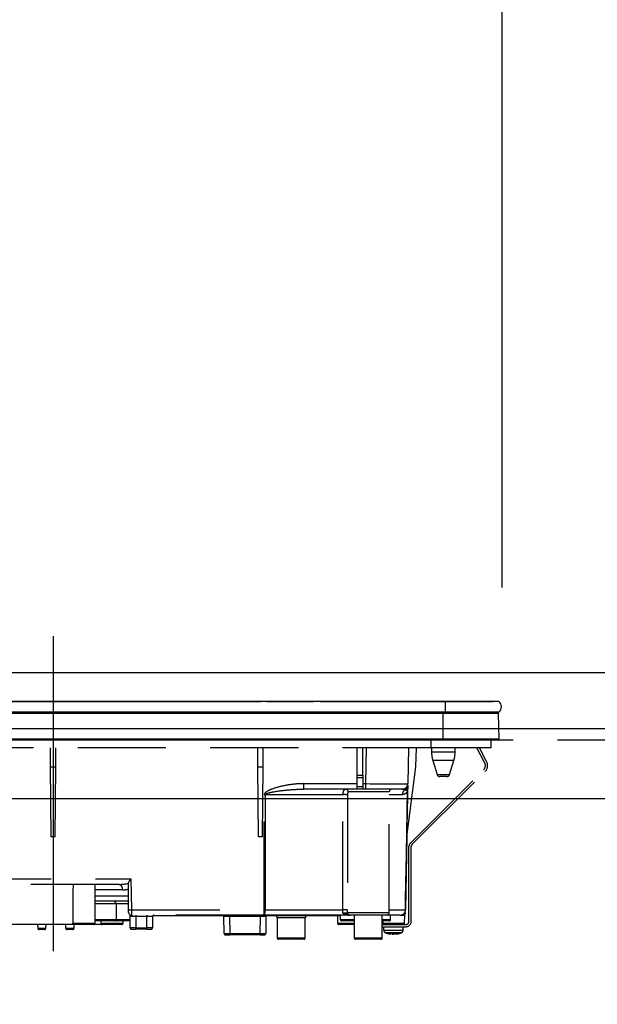
# Model space of a CAD drawing. Units: millimetres. Extents: x 210 to 6060, y -676 to 4222.
# Drawn here: x 1299 to 1505, y 1529 to 1881 of the extents above; entities that cross this region are included whole.
import ezdxf

# ---------------------------------------------------------------- set-up
doc = ezdxf.new("R2010")
doc.units = ezdxf.units.MM
doc.header["$LTSCALE"] = 3.75
doc.linetypes.add('DASHDOT', pattern=[50.5, 30, -9, 2.5, -9])
doc.linetypes.add('HIDDEN', pattern=[12.6, 8.4, -4.2])
doc.layers.add('3', color=216, linetype='Continuous', lineweight=9, true_color=0x800080)
doc.layers.add('6', color=16, linetype='Continuous', lineweight=9, true_color=0x800000)
doc.styles.get("Standard").update_dxf_attribs({"font": 'txt', "bigfont": 'bigfont'})
doc.styles.add('ＭＳ ゴシック', font='txt')
doc.dimstyles.get("Standard").update_dxf_attribs({"dimtxt": 0.18, "dimasz": 0.18, "dimexe": 0.18, "dimexo": 0.0625, "dimgap": 0.09, "dimtad": 0, "dimtih": 1, "dimtoh": 1, "dimdec": 4, "dimzin": 0, "dimdsep": 46, "dimtxsty": 'Standard', "dimcen": 0.09, "dimadec": 0, "dimazin": 0, "dimtfac": 1, "dimtdec": 4, "dimtofl": 0, "dimtmove": 0, "dimatfit": 3, "dimfxl": 1, "dimtolj": 1, "dimtzin": 0, "dimarcsym": 0})

# ---------------------------------------------------------------- blocks, each defined once
blk = doc.blocks.new('G30')
at = {"layer": '3', "color": 216, "linetype": 'DASHDOT', "lineweight": 30, "true_color": 0x800080}
blk.add_line((1311, 1660.69), (1311, 1529.18), dxfattribs=at)
at = {"layer": '3', "color": 216, "linetype": 'Continuous', "lineweight": 30, "true_color": 0x800080}
for p, q in [((1451, 1637.3), (1171, 1637.3)), ((1277.04, 1637.33), (1320.96, 1637.33)), ((1318.5, 1637.31), (1318.5, 1637.3)), ((1318.5, 1637.31), (1326, 1637.31)), ((1321.28, 1637.33), (1321.48, 1637.33)), ((1321.3, 1637.31), (1321.3, 1637.31)), ((1324.02, 1637.33), (1324.43, 1637.33)), ((1324.67, 1637.33), (1324.77, 1637.33)), ((1325.04, 1637.33), (1325.38, 1637.33)), ((1326, 1637.31), (1333.5, 1637.31)), ((1327.87, 1637.33), (1328.15, 1637.33)), ((1328.36, 1637.33), (1329.27, 1637.33)), ((1328.42, 1637.31), (1328.42, 1637.31)), ((1328.97, 1637.31), (1328.97, 1637.31)), ((1331.56, 1637.33), (1351.19, 1637.33)), ((1333.5, 1637.3), (1333.5, 1637.31)), ((1348.5, 1637.31), (1348.5, 1637.3)), ((1348.5, 1637.31), (1356, 1637.31)), ((1352.53, 1637.33), (1352.61, 1637.33)), ((1353.44, 1637.33), (1356.25, 1637.33)), ((1356, 1637.31), (1363.5, 1637.31)), ((1357.54, 1637.33), (1357.54, 1637.33)), ((1358.17, 1637.33), (1358.49, 1637.33)), ((1361.13, 1637.33), (1385.21, 1637.33)), ((1363.5, 1637.3), (1363.5, 1637.31)), ((1385.38, 1637.31), (1385.38, 1637.3)), ((1385.72, 1637.31), (1385.72, 1637.3)), ((1386.24, 1637.31), (1386.24, 1637.3)), ((1386.74, 1637.31), (1386.74, 1637.3)), ((1387.08, 1637.31), (1387.08, 1637.3)), ((1387.25, 1637.33), (1392.47, 1637.33)), ((1387.37, 1637.31), (1387.37, 1637.3)), ((1387.73, 1637.31), (1387.37, 1637.31)), ((1387.73, 1637.31), (1387.73, 1637.3)), ((1387.75, 1637.31), (1387.73, 1637.31)), ((1387.75, 1637.31), (1387.75, 1637.3)), ((1388.5, 1637.31), (1387.75, 1637.31)), ((1388.5, 1637.31), (1388.5, 1637.3)), ((1388.5, 1637.31), (1396, 1637.31)), ((1394.1, 1637.33), (1395.02, 1637.33)), ((1395.88, 1637.33), (1396.12, 1637.33)), ((1396, 1637.31), (1403.5, 1637.31)), ((1396.67, 1637.31), (1396.67, 1637.31)), ((1398.99, 1637.33), (1399.34, 1637.33)), ((1399, 1637.31), (1399, 1637.31)), ((1399.73, 1637.33), (1399.76, 1637.33)), ((1400.7, 1637.33), (1403.79, 1637.33)), ((1403.5, 1637.3), (1403.5, 1637.31)), ((1403.85, 1637.31), (1403.85, 1637.3)), ((1404.05, 1637.31), (1404.05, 1637.3)), ((1404.86, 1637.31), (1404.86, 1637.3)), ((1406.28, 1637.31), (1406.28, 1637.3)), ((1406.46, 1637.33), (1442.59, 1637.33)), ((1441.2, 1637.31), (1441.2, 1637.3)), ((1441.2, 1637.31), (1457, 1637.31)), ((1443.26, 1637.31), (1443.26, 1637.31)), ((1444.31, 1637.33), (1447.34, 1637.33)), ((1444.32, 1637.31), (1444.32, 1637.31)), ((1451, 1637.3), (1451, 1633.5)), ((1470.13, 1637.3), (1451, 1637.3)), ((1451.01, 1637.33), (1452, 1637.33)), ((1452.81, 1637.33), (1453.82, 1637.33)), ((1455.8, 1637.31), (1455.8, 1637.31)), ((1455.85, 1637.33), (1468, 1637.33)), ((1457, 1637.31), (1457, 1637.3)), ((1468, 1637.33), (1468, 1637.3)), ((1451, 1633.5), (1171, 1633.5)), ((1450.25, 1633.01), (1171.75, 1633.01)), ((1450.25, 1633.5), (1450.25, 1633.01)), ((1450.25, 1623.8), (1450.25, 1633.01)), ((1470.01, 1633.01), (1450.25, 1633.01)), ((1470.13, 1633.5), (1451, 1633.5)), ((1470.19, 1623.8), (1470.01, 1633.01)), ((1450.25, 1623.8), (1171.75, 1623.8)), ((1450.25, 1623.5), (1171.75, 1623.5)), ((1470.19, 1623.8), (1450.25, 1623.8)), ((1450.25, 1623.8), (1450.25, 1623.5)), ((1469.85, 1623.5), (1450.25, 1623.5))]:
    blk.add_line(p, q, dxfattribs=at)
at = {"layer": '3', "color": 216, "linetype": 'HIDDEN', "lineweight": 30, "true_color": 0x800080}
for p, q in [((1445.8, 1623.5), (1445.8, 1620.7)), ((1467.3, 1623.5), (1467.3, 1620.7)), ((1445.8, 1620.7), (1176.3, 1620.7)), ((1309.97, 1620.7), (1310.03, 1614)), ((1311.97, 1614), (1312.03, 1620.7)), ((1383.97, 1620.7), (1384.03, 1614)), ((1385.97, 1614), (1386.03, 1620.7)), ((1419.6, 1610.96), (1419.6, 1620.7)), ((1421.6, 1610.96), (1421.6, 1620.7)), ((1422.6, 1607.97), (1422.82, 1620.7)), ((1437.82, 1620.7), (1437.6, 1607.97)), ((1440.48, 1614), (1440.71, 1620.7)), ((1467.3, 1620.7), (1445.8, 1620.7)), ((1446.1, 1620.7), (1446.1, 1619.19)), ((1450.3, 1619.19), (1446.1, 1619.19)), ((1454.5, 1619.19), (1450.3, 1619.19)), ((1454.5, 1619.19), (1454.5, 1620.7)), ((1465.05, 1615.48), (1462.28, 1620.7)), ((1465.76, 1615.86), (1463.18, 1620.7)), ((1310.03, 1614), (1310.25, 1589)), ((1310.03, 1614), (1311.97, 1614)), ((1311.75, 1589), (1311.97, 1614)), ((1384.03, 1614), (1384.25, 1589)), ((1384.03, 1614), (1385.97, 1614)), ((1385.75, 1589), (1385.97, 1614)), ((1437.26, 1588.97), (1440.48, 1614)), ((1450.3, 1616.27), (1446.54, 1616.27)), ((1446.54, 1616.27), (1448.08, 1611.21)), ((1454.06, 1616.27), (1450.3, 1616.27)), ((1452.52, 1611.21), (1454.06, 1616.27)), ((1419.6, 1610.03), (1419.6, 1610.96)), ((1419.6, 1610.96), (1421.6, 1610.96)), ((1421.6, 1610.96), (1421.6, 1610.03)), ((1438.53, 1586.76), (1464.67, 1612.9)), ((1439.09, 1586.19), (1465.23, 1612.33)), ((1448.08, 1611.21), (1452.52, 1611.21)), ((1451.56, 1610.5), (1449.04, 1610.5)), ((1400.48, 1606), (1400.48, 1607.97)), ((1400.48, 1607.97), (1419.6, 1607.97)), ((1419.6, 1607), (1419.6, 1610.03)), ((1421.6, 1610.03), (1419.6, 1610.03)), ((1419.6, 1606), (1419.6, 1607)), ((1419.6, 1607), (1421.6, 1607)), ((1421.6, 1610.03), (1421.6, 1607)), ((1421.6, 1607.97), (1422.6, 1607.97)), ((1421.6, 1607), (1421.6, 1606)), ((1422.6, 1606), (1422.6, 1607.97)), ((1386.34, 1562.96), (1386.4, 1604.03)), ((1414.5, 1604.03), (1386.74, 1604.03)), ((1419.6, 1606), (1400.48, 1606)), ((1431, 1605), (1416.33, 1605)), ((1421.6, 1606), (1419.6, 1606)), ((1422.6, 1606), (1421.6, 1606)), ((1435.6, 1606), (1422.6, 1606)), ((1431, 1562), (1431, 1605)), ((1435.65, 1604.03), (1431, 1604.03)), ((1437.53, 1605.84), (1437.57, 1606.16)), ((1437.56, 1605.97), (1437.53, 1605.84)), ((1437.56, 1605.86), (1437.53, 1605.52)), ((1437.56, 1606.03), (1437.56, 1605.97)), ((1437.56, 1605.97), (1437.56, 1605.86)), ((1311.75, 1589), (1310.25, 1589)), ((1385.75, 1589), (1384.25, 1589)), ((1437.27, 1589), (1436.81, 1562.96)), ((1438, 1558.7), (1438, 1585.49)), ((1438.8, 1558.7), (1438.8, 1585.49)), ((1231.6, 1573.96), (1338.77, 1573.96)), ((1334.55, 1572), (1264.01, 1572)), ((1326, 1558.2), (1326, 1572)), ((1337.97, 1562.98), (1337.97, 1572.72)), ((1338.77, 1573.96), (1338.97, 1562.96)), ((1335.73, 1570.03), (1326, 1570.03)), ((1326, 1567.96), (1337.88, 1567.96)), ((1337.91, 1566), (1326, 1566)), ((1329.5, 1565), (1326, 1565)), ((1333.5, 1565), (1329.5, 1565)), ((1337.93, 1565), (1333.5, 1565)), ((1333.5, 1565), (1333.5, 1559.5)), ((1337.97, 1562.98), (1337.88, 1567.96)), ((1337.97, 1562.96), (1337.97, 1562.98)), ((1337.98, 1561.98), (1337.97, 1562.96)), ((1338.97, 1562.96), (1338.98, 1561)), ((1338.97, 1562.96), (1386.34, 1562.96)), ((1386.34, 1561), (1386.34, 1562.96)), ((1386.68, 1562.96), (1414.4, 1562.96)), ((1415.83, 1561.37), (1415.78, 1561.5)), ((1415.98, 1561.26), (1415.83, 1561.37)), ((1415.93, 1561.21), (1415.93, 1561.21)), ((1416.01, 1562), (1431, 1562)), ((1416.34, 1561.04), (1416.41, 1561.02)), ((1416.89, 1561.05), (1416.63, 1561.06)), ((1431, 1562.96), (1436.78, 1562.96)), ((1318.58, 1557.7), (1295.17, 1557.7)), ((1305.5, 1557.7), (1305.52, 1556.39)), ((1308.48, 1556.39), (1308.5, 1557.7)), ((1315.5, 1557.7), (1315.5, 1556.4)), ((1318.07, 1558.2), (1326, 1558.2)), ((1318.5, 1556.4), (1318.5, 1557.7)), ((1325.5, 1557.7), (1318.58, 1557.7)), ((1328.5, 1557.7), (1325.5, 1557.7)), ((1326, 1559.5), (1329.5, 1559.5)), ((1329.5, 1559), (1326, 1559)), ((1328, 1559), (1328, 1558.2)), ((1328, 1558.2), (1336, 1558.2)), ((1335.5, 1557.7), (1328.5, 1557.7)), ((1329.5, 1559.5), (1333.5, 1559.5)), ((1333, 1559), (1329.5, 1559)), ((1334, 1559), (1333, 1559)), ((1333.5, 1559.5), (1337.5, 1559.5)), ((1338.5, 1559), (1334, 1559)), ((1336, 1558.2), (1336, 1559)), ((1337.5, 1559.5), (1338.5, 1559.5)), ((1338.5, 1556.5), (1338.5, 1560.87)), ((1386.34, 1561), (1338.98, 1561)), ((1340.5, 1560.5), (1339.29, 1560.5)), ((1340.5, 1561), (1340.5, 1560.5)), ((1340.5, 1560.5), (1340.5, 1556.5)), ((1344.5, 1560.5), (1340.5, 1560.5)), ((1344.5, 1561), (1344.5, 1560.5)), ((1344.5, 1556.5), (1344.5, 1560.5)), ((1346.5, 1560.5), (1344.5, 1560.5)), ((1346.5, 1560.5), (1346.5, 1556.5)), ((1371.9, 1560.8), (1346.6, 1560.8)), ((1372.06, 1554.5), (1372, 1560.5)), ((1374, 1561), (1374, 1560.5)), ((1374, 1560.5), (1374.06, 1554.5)), ((1385, 1560.5), (1374, 1560.5)), ((1384.94, 1554.5), (1385, 1560.5)), ((1385, 1561), (1385, 1560.5)), ((1416.37, 1561), (1386.34, 1561)), ((1387, 1560.5), (1386.94, 1554.5)), ((1388.91, 1560.8), (1387.1, 1560.8)), ((1388.91, 1561), (1388.91, 1560.8)), ((1413.5, 1560.8), (1388.91, 1560.8)), ((1401, 1560), (1391, 1560)), ((1391, 1560), (1391, 1552.9)), ((1401, 1552.9), (1401, 1560)), ((1412.5, 1560.8), (1412.55, 1558.19)), ((1412.55, 1558.19), (1418.5, 1558.19)), ((1418.5, 1557.7), (1413.05, 1557.7)), ((1413.5, 1561), (1413.5, 1559.5)), ((1413.5, 1559.5), (1417.5, 1559.5)), ((1418.5, 1559), (1414, 1559)), ((1430, 1561), (1417.01, 1561)), ((1417.5, 1559.5), (1418.5, 1559.5)), ((1418.5, 1561), (1418.5, 1552.9)), ((1428.5, 1552.9), (1428.5, 1561)), ((1428.5, 1559.5), (1431.5, 1559.5)), ((1431, 1559), (1428.5, 1559)), ((1428.5, 1557.7), (1437, 1557.7)), ((1428.65, 1559), (1428.67, 1558.19)), ((1428.67, 1558.19), (1436.45, 1558.19)), ((1434.81, 1561), (1430, 1561)), ((1431.5, 1559.5), (1431.5, 1561)), ((1434.81, 1561), (1436.5, 1561)), ((1436.45, 1558.19), (1436.5, 1561)), ((1305.52, 1556.39), (1308.48, 1556.39)), ((1307.98, 1555.9), (1306.02, 1555.9)), ((1315.5, 1556.4), (1318.5, 1556.4)), ((1318, 1555.9), (1316, 1555.9)), ((1340.5, 1556.5), (1338.5, 1556.5)), ((1339, 1556), (1340.5, 1556)), ((1340.5, 1556.5), (1340.5, 1556)), ((1340.5, 1556.5), (1344.5, 1556.5)), ((1344.5, 1556), (1340.5, 1556)), ((1346.5, 1556.5), (1344.5, 1556.5)), ((1344.5, 1556), (1344.5, 1556.5)), ((1344.5, 1556), (1346, 1556)), ((1372.56, 1554), (1374.06, 1554)), ((1374.06, 1554.5), (1374.06, 1554)), ((1374.06, 1554.5), (1384.94, 1554.5)), ((1384.94, 1554), (1374.06, 1554)), ((1384.94, 1554), (1384.94, 1554.5)), ((1384.94, 1554), (1386.44, 1554)), ((1428.5, 1556.9), (1437, 1556.9)), ((1429, 1556.9), (1429, 1555.69)), ((1431.6, 1554.27), (1431.51, 1554.27)), ((1432.07, 1554.27), (1432.47, 1554.27)), ((1432.93, 1554.27), (1432.47, 1554.27)), ((1433.9, 1554.49), (1432.93, 1554.27)), ((1433.4, 1554.27), (1433.5, 1554.27)), ((1433.46, 1554.3), (1433.56, 1554.31)), ((1433.5, 1554.27), (1434.46, 1554.49)), ((1436, 1555.69), (1436, 1556.9)), ((1391, 1552.9), (1401, 1552.9)), ((1400.5, 1552.4), (1391.5, 1552.4)), ((1418.5, 1552.9), (1428.5, 1552.9)), ((1428, 1552.4), (1419, 1552.4))]:
    blk.add_line(p, q, dxfattribs=at)
for points in [[(1386.74, 1604.03), (1386.74, 1602), (1386.72, 1586), (1386.68, 1562.96)], [(1436.78, 1562.96), (1436.85, 1566.96), (1437.13, 1582.96), (1437.53, 1605.52)], [(1437.56, 1605.86), (1437.52, 1603.5), (1437.32, 1592.43), (1437.27, 1589.66), (1437.26, 1588.97)], [(1334.55, 1572), (1334.78, 1571.96), (1335, 1571.85), (1335.2, 1571.67), (1335.37, 1571.43), (1335.52, 1571.13), (1335.63, 1570.79), (1335.7, 1570.42), (1335.73, 1570.03)], [(1416.41, 1561.02), (1416.44, 1561.01), (1416.46, 1561.01), (1416.47, 1561.01), (1416.47, 1561.01), (1416.47, 1561.01), (1416.47, 1561.01), (1416.47, 1561.01), (1416.47, 1561.01), (1416.47, 1561.01)], [(1338.98, 1561), (1339.04, 1560.99), (1339.1, 1560.96), (1339.15, 1560.92), (1339.2, 1560.85), (1339.23, 1560.78), (1339.26, 1560.69), (1339.28, 1560.6), (1339.29, 1560.5)]]:
    blk.add_lwpolyline(points, dxfattribs=at)
at = {"layer": '3', "color": 216, "linetype": 'Continuous', "lineweight": 30, "true_color": 0x800080}
for centre, radius, start, end in [((1468.5, 1635.4), 2.5, 310.5893, 49.4107), ((1469.51, 1633), 0.5, 1.1458, 90), ((1469.85, 1623.8), 0.3, 270, 0)]:
    blk.add_arc(centre, radius, start, end, dxfattribs=at)
at = {"layer": '3', "color": 216, "linetype": 'HIDDEN', "lineweight": 30, "true_color": 0x800080}
for centre, radius, start, end in [((1456.1, 1619.19), 10, 180, 196.9908), ((1444.5, 1619.19), 10, 343.0092, 0), ((1463.11, 1614.45), 2.2, 315, 28), ((1463.11, 1614.45), 3, 315, 28), ((1449.04, 1611.5), 1, 196.9908, 270), ((1451.56, 1611.5), 1, 270, 343.0092), ((1435.6, 1608), 2, 270, 359), ((1435.63, 1607.43), 1.96, 298.9611, 358.8289), ((1386.57, 1717.1), 113.07, 269.9128, 270.0872), ((1415, 1575.69), 28.35, 87.7562, 90.9957), ((1415.35, 1605.02), 0.979, 358.7352, 88.6767), ((1432, 1605), 1, 90, 180), ((1437.67, 1604.02), 2.02, 122.8689, 179.4825), ((1438.88, 1605.65), 1.36, 172.1693, 185.82), ((1439.8, 1585.49), 1.8, 135, 180), ((1439.8, 1585.49), 1, 135, 180), ((1332.5, 1565), 1, 0, 90), ((1338.47, 1577.29), 14.34, 268.0016, 271.9984), ((1338.98, 1562), 1, 181, 270), ((1338, 1560.87), 0.5, 0, 49.0858), ((1383.6, 1562.49), 3.12, 331.3492, 8.6704), ((1386.51, 1676.02), 113.05, 269.9123, 270.0877), ((1414.96, 1539.62), 23.35, 87.3951, 91.3701), ((1415.03, 1560.58), 1.2, 50.6777, 114.0752), ((1416.56, 1562), 1, 231.3527, 269.8777), ((1417.01, 1562), 0.999, 179.9704, 269.9703), ((1430, 1562), 1, 270, 0), ((1434.81, 1563), 2, 270, 359), ((1434.8, 1562.98), 1.98, 270.4289, 359.4426), ((1434.8, 1562.05), 2, 327.1756, 359.0005), ((1436.8, 1563.65), 0.682, 268.731, 271.269), ((1325.5, 1558.2), 0.5, 270, 0), ((1328.5, 1558.2), 0.5, 180, 270), ((1333, 1559.5), 0.5, 270, 0), ((1334, 1559.5), 0.5, 180, 270), ((1335.5, 1558.2), 0.5, 270, 0), ((1347, 1560.5), 0.5, 90, 180), ((1371.5, 1560.5), 0.5, 0.5, 90), ((1386, 1331.31), 229.2, 89.75, 90.25), ((1387.5, 1560.5), 0.5, 90, 179.5), ((1390, 1560), 1, 0, 53.1301), ((1402, 1560), 1, 126.8699, 180), ((1413.05, 1558.2), 0.5, 181, 270), ((1414, 1559.5), 0.5, 180, 270), ((1431, 1559.5), 0.5, 270, 0), ((1435.95, 1558.2), 0.5, 270, 359), ((1437, 1558.7), 1, 270, 0), ((1437, 1558.7), 1.8, 270, 0), ((1306.02, 1556.4), 0.5, 181, 270), ((1307.98, 1556.4), 0.5, 270, 359), ((1316, 1556.4), 0.5, 180, 270), ((1318, 1556.4), 0.5, 270, 0), ((1339, 1556.5), 0.5, 180, 270), ((1346, 1556.5), 0.5, 270, 0), ((1372.56, 1554.5), 0.5, 180.5, 270), ((1386.44, 1554.5), 0.5, 270, 359.5), ((1430, 1555.69), 1, 180.0859, 248.3296), ((1432.13, 1556.78), 2.57, 243.1922, 258.142), ((1432.99, 1556.78), 2.57, 243.1922, 258.142), ((1435, 1555.69), 1, 290.0261, 359.5709), ((1391.5, 1552.9), 0.5, 180, 270), ((1400.5, 1552.9), 0.5, 270, 0), ((1419, 1552.9), 0.5, 180, 270), ((1428, 1552.9), 0.5, 270, 0)]:
    blk.add_arc(centre, radius, start, end, dxfattribs=at)
for centre, major_axis, ratio, start_param, end_param in [((1422.6, 1608), (15, -0.03), 0.002326, -1.570527, -0.000035), ((1322, 1514.71), (0, 229.16), 0.017455, 1.318116, 1.379858), ((1334.43, 1574), (5.51, -0.05), 0.363077, -1.545948, -0.870761), ((1335.61, 1574.03), (5.51, -0.18), 0.725828, -1.52518, -1.10415), ((1374, 1560.5), (2, 0), 0.002181, 1.570896, 3.141616), ((1374.06, 1554.5), (2, 0), 0.002181, -3.141578, -1.570858), ((1384.94, 1554.5), (2, 0), 0.002181, -1.570734, -0.000014)]:
    blk.add_ellipse(centre, major_axis=major_axis, ratio=ratio, start_param=start_param, end_param=end_param, dxfattribs=at)
for points, knots in [([(1400.48, 1607.97), (1399.82, 1607.95), (1397.58, 1607.9), (1393.77, 1607.41), (1389.96, 1606.38), (1387.53, 1605.4), (1386.67, 1604.68), (1386.43, 1604.32), (1386.41, 1604.12), (1386.4, 1604.03)], [0, 0, 0, 0, 0.132022, 0.446453, 0.760394, 0.917568, 0.960393, 0.982935, 1, 1, 1, 1]), ([(1437.59, 1607.39), (1437.58, 1607.15), (1437.58, 1606.81), (1437.57, 1606.31), (1437.57, 1606.16)], [0, 0, 0, 0, 0.710221, 1, 1, 1, 1]), ([(1386.74, 1604.03), (1386.75, 1604.06), (1386.75, 1604.1), (1386.82, 1604.21), (1387.04, 1604.37), (1387.97, 1604.74), (1390.37, 1605.21), (1394.1, 1605.72), (1397.74, 1605.96), (1399.86, 1605.99), (1400.48, 1606)], [0, 0, 0, 0, 0.0049921, 0.0096482, 0.0256797, 0.0631676, 0.2198099, 0.5431375, 0.8666093, 1, 1, 1, 1]), ([(1414.4, 1562.96), (1414.41, 1568.63), (1414.43, 1582.32), (1414.48, 1596.01), (1414.5, 1604.03)], [0, 0, 0, 0, 0.413843, 1, 1, 1, 1]), ([(1414.5, 1604.03), (1414.51, 1604.24), (1414.53, 1604.65), (1414.65, 1605.2), (1414.84, 1605.65), (1415.09, 1605.95), (1415.29, 1605.98), (1415.38, 1606)], [0, 0, 0, 0, 0.197131, 0.390374, 0.590915, 0.810786, 1, 1, 1, 1]), ([(1416.11, 1604.02), (1416.09, 1595.99), (1416.05, 1582.3), (1416.03, 1568.61), (1416.02, 1562.95)], [0, 0, 0, 0, 0.586158, 1, 1, 1, 1]), ([(1416.33, 1605), (1416.31, 1604.99), (1416.25, 1604.97), (1416.18, 1604.82), (1416.14, 1604.6), (1416.11, 1604.32), (1416.11, 1604.12), (1416.11, 1604.02)], [0, 0, 0, 0, 0.181816, 0.397885, 0.599677, 0.797129, 1, 1, 1, 1]), ([(1437.53, 1605.52), (1437.51, 1605.46), (1437.47, 1605.32), (1437.39, 1605.14), (1437.27, 1604.91), (1437.07, 1604.66), (1436.76, 1604.37), (1436.3, 1604.1), (1435.88, 1604.06), (1435.65, 1604.03)], [0, 0, 0, 0, 0.039114, 0.094065, 0.173528, 0.289269, 0.458143, 0.703651, 1, 1, 1, 1]), ([(1436.58, 1605.71), (1436.37, 1605.82), (1436.12, 1605.96), (1435.81, 1605.98), (1435.75, 1605.98)], [0, 0, 0, 0, 0.797569, 1, 1, 1, 1]), ([(1437.53, 1605.84), (1437.49, 1605.79), (1437.31, 1605.56), (1437.01, 1605.53), (1436.67, 1605.67), (1436.58, 1605.71)], [0, 0, 0, 0, 0.152561, 0.763657, 1, 1, 1, 1]), ([(1337.97, 1572.72), (1338.07, 1572.89), (1338.3, 1573.29), (1338.61, 1573.72), (1338.77, 1573.96), (1338.77, 1573.96)], [0, 0, 0, 0, 0.448539, 0.99432, 1, 1, 1, 1]), ([(1414.54, 1561.67), (1414.53, 1561.7), (1414.49, 1561.83), (1414.45, 1562.06), (1414.41, 1562.41), (1414.4, 1562.69), (1414.4, 1562.91), (1414.4, 1562.96)], [0, 0, 0, 0, 0.100527, 0.447439, 0.582842, 0.89349, 1, 1, 1, 1]), ([(1416.16, 1561.08), (1415.78, 1561.12), (1415.21, 1561.17), (1414.69, 1561.4), (1414.57, 1561.61), (1414.54, 1561.67)], [0, 0, 0, 0, 0.6019355, 0.8853766, 1, 1, 1, 1]), ([(1415.78, 1561.5), (1415.82, 1561.57), (1415.91, 1561.75), (1415.97, 1561.91), (1416.01, 1562)], [0, 0, 0, 0, 0.4005625, 1, 1, 1, 1]), ([(1415.78, 1561.5), (1415.83, 1561.43), (1415.92, 1561.29), (1416.1, 1561.14), (1416.33, 1561.02), (1416.49, 1561.01), (1416.59, 1561)], [0, 0, 0, 0, 0.2387, 0.499795, 0.702051, 1, 1, 1, 1]), ([(1415.83, 1561.37), (1415.88, 1561.31), (1415.98, 1561.2), (1416.17, 1561.09), (1416.37, 1561.01), (1416.52, 1561), (1416.59, 1561)], [0, 0, 0, 0, 0.2512344, 0.5004534, 0.7506512, 1, 1, 1, 1]), ([(1416.02, 1562.95), (1416.02, 1562.62), (1416.01, 1562.3), (1416.01, 1562), (1416.01, 1562)], [0, 0, 0, 0, 0.997791, 1, 1, 1, 1]), ([(1416.01, 1561.22), (1416.01, 1561.22), (1416.01, 1561.22), (1416.01, 1561.22), (1416.01, 1561.22), (1416.01, 1561.22), (1416.01, 1561.22), (1416.07, 1561.17), (1416.14, 1561.12), (1416.21, 1561.09), (1416.23, 1561.09)], [0, 0, 0, 0, 0.000667, 0.001589, 0.00259, 0.005182, 0.013809, 0.101903, 0.797545, 1, 1, 1, 1]), ([(1416.43, 1561.02), (1416.37, 1561.03), (1416.3, 1561.04), (1416.24, 1561.08), (1416.23, 1561.09)], [0, 0, 0, 0, 0.8242496, 1, 1, 1, 1]), ([(1318.58, 1557.7), (1318.52, 1557.71), (1318.41, 1557.72), (1318.25, 1557.81), (1318.14, 1557.94), (1318.08, 1558.08), (1318.07, 1558.17), (1318.07, 1558.2)], [0, 0, 0, 0, 0.22023, 0.440584, 0.657669, 0.870368, 1, 1, 1, 1]), ([(1339.29, 1560.5), (1339.14, 1560.52), (1338.99, 1560.54), (1338.74, 1560.65), (1338.55, 1560.81), (1338.51, 1560.85), (1338.5, 1560.87)], [0, 0, 0, 0, 0.301966, 0.32886, 0.70986, 1, 1, 1, 1]), ([(1417.01, 1561), (1416.95, 1561), (1416.87, 1561), (1416.65, 1561), (1416.59, 1561)], [0, 0, 0, 0, 0.702162, 1, 1, 1, 1]), ([(1429.18, 1557.7), (1429.12, 1557.71), (1429, 1557.72), (1428.84, 1557.81), (1428.73, 1557.94), (1428.67, 1558.08), (1428.67, 1558.16), (1428.67, 1558.19)], [0, 0, 0, 0, 0.226558, 0.453323, 0.674523, 0.888401, 1, 1, 1, 1]), ([(1429.01, 1555.69), (1429.04, 1555.69), (1429.1, 1555.69), (1429.67, 1555.69), (1430.28, 1555.69), (1430.59, 1555.69)], [0, 0, 0, 0, 0.319988, 0.659994, 1, 1, 1, 1]), ([(1429.63, 1554.77), (1430.07, 1554.6), (1430.67, 1554.36), (1431.32, 1554.31), (1431.51, 1554.3)], [0, 0, 0, 0, 0.710543, 1, 1, 1, 1]), ([(1430.93, 1554.76), (1430.67, 1554.76), (1430.17, 1554.76), (1429.71, 1554.76), (1429.66, 1554.76), (1429.63, 1554.76)], [0, 0, 0, 0, 0.340012, 0.680024, 1, 1, 1, 1]), ([(1430.59, 1555.69), (1430.94, 1555.69), (1431.64, 1555.69), (1432.85, 1555.69), (1434, 1555.69), (1434.99, 1555.69), (1435.68, 1555.69), (1436.01, 1555.69), (1435.97, 1555.69), (1435.95, 1555.69)], [0, 0, 0, 0, 0.156966, 0.313932, 0.470898, 0.627864, 0.78483, 0.941796, 1, 1, 1, 1]), ([(1435.34, 1554.76), (1435.35, 1554.76), (1435.39, 1554.76), (1435.11, 1554.76), (1434.55, 1554.76), (1433.73, 1554.76), (1432.78, 1554.76), (1431.79, 1554.76), (1431.21, 1554.76), (1430.93, 1554.76)], [0, 0, 0, 0, 0.058199, 0.215166, 0.372132, 0.529099, 0.686066, 0.843033, 1, 1, 1, 1]), ([(1430.97, 1554.49), (1431.11, 1554.48), (1431.4, 1554.46), (1431.69, 1554.48), (1431.83, 1554.49)], [0, 0, 0, 0, 0.501776, 1, 1, 1, 1]), ([(1433.56, 1554.31), (1433.71, 1554.32), (1434.33, 1554.36), (1434.91, 1554.59), (1435.34, 1554.77)], [0, 0, 0, 0, 0.2496507, 1, 1, 1, 1])]:
    blk.add_open_spline(points, degree=3, knots=knots, dxfattribs=at)
blk.add_open_spline([(1433.9, 1554.49), (1434, 1554.48), (1434.19, 1554.46), (1434.37, 1554.48), (1434.46, 1554.49)], degree=3, dxfattribs=at)
blk = doc.blocks.new('_DOT')
at = {"color": 0}
blk.add_line((-0.5, 0), (-1, 0), dxfattribs=at)
at = {"color": 0, "const_width": 0.5}
blk.add_lwpolyline([(-0.25, 0, 1), (0.25, 0, 1)], format="xyb", close=True, dxfattribs=at)
blk = doc.blocks.new('Dim74')
at = {"layer": '3', "color": 216, "linetype": 'Continuous', "lineweight": 30, "true_color": 0x800080}
for p, q in [((1710.33, 1966.8), (1710.33, 1896.65)), ((1471.33, 1678.02), (1471.33, 1926.65)), ((1471.33, 1911.65), (1710.33, 1911.65))]:
    blk.add_line(p, q, dxfattribs=at)
at = {"layer": '3', "color": 216, "linetype": 'Continuous', "lineweight": 30, "true_color": 0x800080, "xscale": 9, "yscale": 9, "zscale": 9}
for p, rotation in [((1471.33, 1911.65), 179.9999999999998), ((1710.33, 1911.65), 359.9999999999997)]:
    blk.add_blockref('_DOT', p, dxfattribs=dict(at, rotation=rotation))
at = {"layer": '3', "color": 216, "linetype": 'Continuous', "lineweight": 9, "true_color": 0x800080, "insert": (1590.83, 1911.65), "char_height": 52.5, "width": 662.5, "attachment_point": 8, "style": 'ＭＳ ゴシック'}
blk.add_mtext('239', dxfattribs=at)
blk = doc.blocks.new('Dim75')
at = {"layer": '3', "color": 216, "linetype": 'Continuous', "lineweight": 30, "true_color": 0x800080}
for p, q in [((1151.33, 1694.35), (1151.33, 1926.65)), ((1471.33, 1678.02), (1471.33, 1926.65)), ((1151.33, 1911.65), (1471.33, 1911.65))]:
    blk.add_line(p, q, dxfattribs=at)
at = {"layer": '3', "color": 216, "linetype": 'Continuous', "lineweight": 30, "true_color": 0x800080, "xscale": 9, "yscale": 9, "zscale": 9}
for p, rotation in [((1151.33, 1911.65), 179.9999999999998), ((1471.33, 1911.65), 359.9999999999997)]:
    blk.add_blockref('_DOT', p, dxfattribs=dict(at, rotation=rotation))
at = {"layer": '3', "color": 216, "linetype": 'Continuous', "lineweight": 9, "true_color": 0x800080, "insert": (1311.33, 1911.65), "char_height": 52.5, "width": 675, "attachment_point": 8, "style": 'ＭＳ ゴシック'}
blk.add_mtext('320', dxfattribs=at)
blk = doc.blocks.new('Dim76')
at = {"layer": '3', "color": 216, "linetype": 'Continuous', "lineweight": 30, "true_color": 0x800080}
for p, q in [((995.33, 1680.9), (995.33, 1926.65)), ((1151.33, 1670.34), (1151.33, 1926.65)), ((995.33, 1911.65), (1151.33, 1911.65))]:
    blk.add_line(p, q, dxfattribs=at)
at = {"layer": '3', "color": 216, "linetype": 'Continuous', "lineweight": 30, "true_color": 0x800080, "xscale": 9, "yscale": 9, "zscale": 9}
for p, rotation in [((995.33, 1911.65), 179.9999999999998), ((1151.33, 1911.65), 359.9999999999997)]:
    blk.add_blockref('_DOT', p, dxfattribs=dict(at, rotation=rotation))
at = {"layer": '3', "color": 216, "linetype": 'Continuous', "lineweight": 9, "true_color": 0x800080, "insert": (1073.33, 1911.65), "char_height": 52.5, "width": 637.5, "attachment_point": 8, "style": 'ＭＳ ゴシック'}
blk.add_mtext('156', dxfattribs=at)

msp = doc.modelspace()

# ---------------------------------------------------------------- linework, layer by layer
at = {"layer": '6', "color": 16, "linetype": 'Continuous', "lineweight": 30, "true_color": 0x800000}
for p, q in [((2015, 1647.5), (1141.768, 1647.5)), ((2015, 1627.5), (996, 1627.5)), ((2015, 1602.5), (996, 1602.5))]:
    msp.add_line(p, q, dxfattribs=at)
at = {"layer": '6', "color": 16, "linetype": 'HIDDEN', "lineweight": 30, "true_color": 0x800000}
msp.add_line((1995, 1623.5), (1016, 1623.5), dxfattribs=at)

# ---------------------------------------------------------------- block references
msp.add_blockref('G30', (0, 0))

# ---------------------------------------------------------------- dimensions: what is measured, and where the dimension line sits
at = {"layer": '3', "color": 216, "linetype": 'Continuous', "lineweight": 30, "true_color": 0x800080}
for base, p1, p2, picture, middle in [((1151.334, 1911.645), (995.334, 1665.903), (1151.334, 1655.341), 'Dim76', (1073.334, 1911.645)), ((1471.334, 1911.645), (1151.334, 1679.345), (1471.334, 1663.022), 'Dim75', (1311.334, 1911.645)), ((1710.334, 1911.645), (1471.334, 1663.022), (1710.334, 1981.8), 'Dim74', (1590.834, 1911.645))]:
    dim = msp.add_linear_dim(base=base, p1=p1, p2=p2, dimstyle='Standard', override={"dimscale": 1, "dimtxt": 52.5, "dimasz": 9, "dimexe": 15, "dimexo": 15, "dimgap": 0, "dimtad": 1, "dimtih": 0, "dimtoh": 0, "dimdec": 2, "dimzin": 8, "dimtxsty": 'ＭＳ ゴシック', "dimblk1": 'DOT', "dimblk2": 'DOT', "dimsah": 1, "dimse1": 0, "dimse2": 0, "dimtix": 0, "dimtofl": 1, "dimtmove": 1, "dimatfit": 2, "dimtzin": 8}, dxfattribs=at)
    dim.commit()
    dim.dimension.update_dxf_attribs({"geometry": picture, "text_midpoint": middle, "dimtype": 160})

doc.saveas('drawing.dxf')
